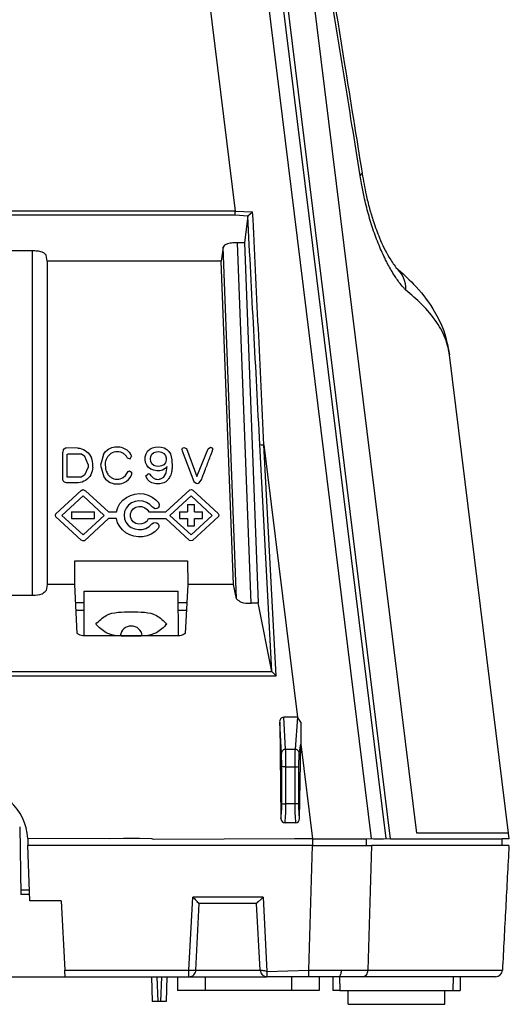
# Model space of a CAD drawing. Units: inches. Extents: x 0 to 1680, y 0 to 297.
# Drawn here: x 1574 to 1610, y 154 to 226 of the extents above; entities that cross this region are included whole.
import ezdxf

# ---------------------------------------------------------------- set-up
doc = ezdxf.new("R2010")
doc.units = ezdxf.units.IN

msp = doc.modelspace()

# ---------------------------------------------------------------- linework, layer by layer
at = {"color": 2, "linetype": 'Continuous'}
for p, q in [((1603.145, 166.711), (1592.281, 254.853)), ((1599.871, 166.331), (1589.028, 254.293)), ((1587.749, 230.058), (1590.003, 211.77)), ((1599.057, 214.345), (1599.197, 214.505)), ((1590.003, 211.77), (1551.954, 211.77)), ((1551.954, 211.508), (1590.003, 211.508)), ((1590.003, 211.77), (1591.269, 211.736)), ((1590.003, 211.508), (1590.003, 211.77)), ((1590.003, 211.508), (1590.912, 211.439)), ((1590.094, 183.696), (1589.125, 209.179)), ((1591.161, 183.379), (1590.167, 209.495)), ((1575.332, 183.968), (1575.332, 208.908)), ((1576.399, 208.159), (1576.331, 208.586)), ((1576.399, 208.159), (1576.399, 184.72)), ((1592.661, 178.428), (1591.789, 194.864)), ((1592.967, 178.12), (1592.088, 194.855)), ((1592.088, 194.855), (1594.522, 175.113)), ((1576.399, 184.72), (1576.331, 184.291)), ((1555.304, 178.428), (1592.661, 178.428)), ((1555.304, 178.12), (1592.967, 178.12)), ((1593.655, 172.793), (1593.518, 175.118)), ((1594.522, 175.113), (1594.336, 172.793)), ((1593.355, 172.492), (1593.228, 174.741)), ((1594.764, 174.745), (1594.764, 173.151)), ((1593.655, 172.793), (1594.336, 172.793)), ((1594.636, 172.492), (1594.764, 173.151)), ((1594.764, 173.151), (1595.612, 166.311)), ((1593.378, 171.539), (1593.355, 172.492)), ((1594.614, 171.539), (1594.636, 172.492)), ((1593.378, 168.86), (1593.378, 171.539)), ((1593.678, 168.836), (1593.678, 171.514)), ((1593.678, 171.514), (1594.314, 171.514)), ((1594.314, 171.514), (1594.314, 168.836)), ((1594.614, 168.86), (1594.614, 171.539)), ((1594.314, 168.836), (1593.678, 168.836)), ((1595.612, 166.311), (1595.612, 165.811)), ((1599.482, 166.311), (1599.489, 165.811)), ((1595.346, 156.785), (1595.612, 165.811)), ((1599.862, 165.811), (1599.612, 156.785)), ((1586.657, 156.785), (1586.934, 162.085)), ((1592.028, 162.085), (1586.934, 162.085)), ((1592.028, 162.085), (1592.306, 156.69)), ((1577.669, 156.785), (1586.657, 156.785)), ((1584.334, 156.311), (1584.397, 154.512)), ((1584.66, 156.311), (1584.598, 154.512)), ((1587.156, 156.785), (1591.806, 156.785)), ((1587.866, 155.311), (1587.866, 156.311)), ((1592.306, 156.69), (1595.346, 156.785)), ((1594.096, 155.311), (1594.096, 156.311)), ((1597.563, 156.311), (1597.581, 155.311)), ((1605.781, 155.311), (1605.799, 156.311))]:
    msp.add_line(p, q, dxfattribs=at)
at = {"color": 4, "linetype": 'Continuous'}
for p, q in [((1600.926, 166.331), (1590.055, 254.526)), ((1601.254, 166.311), (1590.379, 254.54)), ((1590.912, 211.439), (1590.667, 209.484)), ((1590.912, 211.439), (1591.269, 211.736)), ((1589.125, 209.179), (1588.997, 208.159)), ((1590.667, 209.484), (1590.167, 209.495)), ((1590.667, 209.484), (1591.66, 183.39)), ((1575.332, 208.908), (1551.902, 208.908)), ((1588.997, 208.159), (1576.399, 208.159)), ((1589.889, 184.72), (1588.997, 208.159)), ((1609.802, 166.712), (1605.53, 201.363)), ((1577.542, 194.454), (1577.515, 194.31)), ((1577.518, 192.372), (1577.515, 194.31)), ((1577.542, 194.454), (1577.623, 194.567)), ((1577.623, 194.567), (1577.753, 194.623)), ((1578.606, 194.613), (1577.753, 194.623)), ((1577.85, 192.508), (1577.85, 194.183)), ((1578.882, 194.166), (1577.873, 194.183)), ((1578.606, 194.613), (1578.746, 194.598)), ((1578.746, 194.598), (1578.883, 194.559)), ((1579.114, 194), (1578.882, 194.166)), ((1578.883, 194.559), (1579.014, 194.506)), ((1579.014, 194.506), (1579.139, 194.437)), ((1579.139, 194.437), (1579.255, 194.355)), ((1579.255, 194.355), (1579.359, 194.259)), ((1579.359, 194.259), (1579.45, 194.152)), ((1579.45, 194.152), (1579.528, 194.036)), ((1580.465, 194.147), (1580.26, 193.368)), ((1580.465, 194.147), (1580.6, 194.337)), ((1580.6, 194.337), (1580.769, 194.49)), ((1580.769, 194.49), (1580.865, 194.553)), ((1580.788, 194.007), (1581.032, 194.246)), ((1580.865, 194.553), (1580.967, 194.606)), ((1580.967, 194.606), (1581.074, 194.648)), ((1581.032, 194.246), (1581.133, 194.301)), ((1581.074, 194.648), (1581.185, 194.678)), ((1581.133, 194.301), (1581.241, 194.341)), ((1581.185, 194.678), (1581.299, 194.698)), ((1581.241, 194.341), (1581.354, 194.364)), ((1581.299, 194.698), (1581.414, 194.707)), ((1581.354, 194.364), (1581.469, 194.371)), ((1581.414, 194.707), (1581.529, 194.706)), ((1581.469, 194.371), (1581.585, 194.362)), ((1581.529, 194.706), (1581.644, 194.694)), ((1581.585, 194.362), (1581.698, 194.337)), ((1581.644, 194.694), (1581.757, 194.672)), ((1581.698, 194.337), (1581.805, 194.296)), ((1581.757, 194.672), (1581.868, 194.64)), ((1581.868, 194.64), (1581.975, 194.596)), ((1581.975, 194.596), (1582.17, 194.477)), ((1582.17, 194.477), (1582.332, 194.318)), ((1582.332, 194.318), (1582.459, 194.131)), ((1582.459, 194.131), (1582.506, 194.03)), ((1583.498, 193.99), (1583.558, 194.201)), ((1583.558, 194.201), (1583.666, 194.383)), ((1583.666, 194.383), (1583.821, 194.531)), ((1583.821, 194.531), (1584.01, 194.633)), ((1583.891, 194.008), (1583.979, 194.171)), ((1583.979, 194.171), (1584.121, 194.29)), ((1584.01, 194.633), (1584.218, 194.691)), ((1584.121, 194.29), (1584.298, 194.353)), ((1584.218, 194.691), (1584.434, 194.708)), ((1584.298, 194.353), (1584.485, 194.362)), ((1584.434, 194.708), (1584.649, 194.687)), ((1584.485, 194.362), (1584.669, 194.324)), ((1584.649, 194.687), (1584.857, 194.625)), ((1584.669, 194.324), (1584.831, 194.231)), ((1584.831, 194.231), (1584.947, 194.087)), ((1584.857, 194.625), (1585.044, 194.518)), ((1584.947, 194.087), (1585.004, 193.912)), ((1585.044, 194.518), (1585.198, 194.369)), ((1585.198, 194.369), (1585.31, 194.189)), ((1585.31, 194.189), (1585.38, 193.989)), ((1586.15, 194.523), (1586.193, 194.62)), ((1586.15, 194.523), (1586.176, 194.41)), ((1586.176, 194.41), (1587.018, 192.193)), ((1586.193, 194.62), (1586.291, 194.669)), ((1586.291, 194.669), (1586.474, 194.577)), ((1586.474, 194.577), (1587.225, 192.556)), ((1587.225, 192.556), (1588.047, 194.558)), ((1588.047, 194.558), (1588.22, 194.671)), ((1588.201, 194.005), (1588.239, 194.109)), ((1588.22, 194.671), (1588.325, 194.629)), ((1588.239, 194.109), (1588.278, 194.212)), ((1588.278, 194.212), (1588.356, 194.418)), ((1588.325, 194.629), (1588.377, 194.533)), ((1588.356, 194.418), (1588.377, 194.533)), ((1579.366, 193.43), (1579.114, 194)), ((1579.37, 193.43), (1579.364, 193.22)), ((1579.528, 194.036), (1579.592, 193.911)), ((1579.64, 193.771), (1579.592, 193.911)), ((1579.675, 193.636), (1579.64, 193.771)), ((1579.695, 193.498), (1579.675, 193.636)), ((1579.696, 193.22), (1579.695, 193.498)), ((1580.26, 193.368), (1580.486, 192.532)), ((1580.616, 193.59), (1580.642, 193.7)), ((1580.641, 193.028), (1580.616, 193.59)), ((1580.642, 193.7), (1580.679, 193.807)), ((1580.679, 193.807), (1580.728, 193.91)), ((1580.728, 193.91), (1580.788, 194.007)), ((1582.138, 193.996), (1582.195, 193.898)), ((1582.195, 193.898), (1582.398, 193.838)), ((1582.398, 193.838), (1582.506, 194.03)), ((1583.486, 193.78), (1583.498, 193.99)), ((1583.516, 193.571), (1583.486, 193.78)), ((1583.596, 193.376), (1583.516, 193.571)), ((1583.728, 193.209), (1583.596, 193.376)), ((1583.862, 193.827), (1583.891, 194.008)), ((1583.887, 193.646), (1583.862, 193.827)), ((1583.972, 193.483), (1583.887, 193.646)), ((1584.114, 193.364), (1583.972, 193.483)), ((1584.293, 193.301), (1584.114, 193.364)), ((1584.831, 193.413), (1584.666, 193.326)), ((1584.955, 193.551), (1584.831, 193.413)), ((1585.009, 193.729), (1584.955, 193.551)), ((1585.004, 193.912), (1585.009, 193.729)), ((1585.38, 193.989), (1585.419, 193.773)), ((1585.419, 193.773), (1585.441, 193.255)), ((1587.891, 193.181), (1587.968, 193.387)), ((1587.968, 193.387), (1588.007, 193.49)), ((1588.007, 193.49), (1588.046, 193.593)), ((1588.046, 193.593), (1588.084, 193.696)), ((1588.084, 193.696), (1588.123, 193.799)), ((1588.123, 193.799), (1588.162, 193.902)), ((1588.162, 193.902), (1588.201, 194.005)), ((1579.096, 192.657), (1578.859, 192.498)), ((1579.364, 193.22), (1579.096, 192.657)), ((1579.551, 192.686), (1579.478, 192.565)), ((1579.608, 192.813), (1579.551, 192.686)), ((1579.651, 192.946), (1579.608, 192.813)), ((1579.68, 193.082), (1579.651, 192.946)), ((1579.696, 193.22), (1579.68, 193.082)), ((1581.896, 192.483), (1582.069, 192.63)), ((1582.069, 192.63), (1582.251, 192.915)), ((1582.251, 192.915), (1582.353, 192.96)), ((1582.353, 192.96), (1582.532, 192.839)), ((1582.425, 192.519), (1582.528, 192.719)), ((1582.528, 192.719), (1582.532, 192.839)), ((1583.546, 192.605), (1583.691, 192.736)), ((1583.903, 193.085), (1583.728, 193.209)), ((1584.107, 193.009), (1583.903, 193.085)), ((1584.324, 192.973), (1584.107, 193.009)), ((1584.482, 193.289), (1584.293, 193.301)), ((1584.541, 192.976), (1584.324, 192.973)), ((1584.666, 193.326), (1584.482, 193.289)), ((1584.752, 193.024), (1584.541, 192.976)), ((1584.942, 193.126), (1584.752, 193.024)), ((1584.88, 192.604), (1584.964, 192.719)), ((1585.084, 193.285), (1584.942, 193.126)), ((1585.016, 192.856), (1585.084, 193.285)), ((1585.441, 193.255), (1585.435, 193.158)), ((1587.62, 192.459), (1587.697, 192.666)), ((1587.697, 192.666), (1587.736, 192.769)), ((1587.736, 192.769), (1587.852, 193.078)), ((1587.852, 193.078), (1587.891, 193.181)), ((1577.555, 192.239), (1577.518, 192.372)), ((1577.649, 192.137), (1577.555, 192.239)), ((1577.784, 192.093), (1577.649, 192.137)), ((1578.638, 192.098), (1577.784, 192.093)), ((1578.859, 192.498), (1577.85, 192.508)), ((1578.778, 192.119), (1578.638, 192.098)), ((1578.916, 192.155), (1578.778, 192.119)), ((1579.048, 192.207), (1578.916, 192.155)), ((1579.173, 192.275), (1579.048, 192.207)), ((1579.288, 192.358), (1579.173, 192.275)), ((1579.391, 192.455), (1579.288, 192.358)), ((1579.478, 192.565), (1579.391, 192.455)), ((1580.486, 192.532), (1580.626, 192.354)), ((1580.626, 192.354), (1580.8, 192.207)), ((1580.8, 192.207), (1580.898, 192.147)), ((1580.898, 192.147), (1581.002, 192.099)), ((1581.002, 192.099), (1581.111, 192.061)), ((1581.111, 192.061), (1581.223, 192.035)), ((1581.119, 192.432), (1581.227, 192.393)), ((1581.223, 192.035), (1581.338, 192.019)), ((1581.227, 192.393), (1581.341, 192.369)), ((1581.338, 192.019), (1581.453, 192.014)), ((1581.341, 192.369), (1581.458, 192.361)), ((1581.453, 192.014), (1581.569, 192.019)), ((1581.458, 192.361), (1581.574, 192.369)), ((1581.569, 192.019), (1581.684, 192.033)), ((1581.574, 192.369), (1581.687, 192.391)), ((1581.684, 192.033), (1581.798, 192.057)), ((1581.687, 192.391), (1581.795, 192.429)), ((1581.795, 192.429), (1581.896, 192.483)), ((1581.798, 192.057), (1581.908, 192.091)), ((1581.908, 192.091), (1582.013, 192.138)), ((1582.013, 192.138), (1582.112, 192.195)), ((1582.112, 192.195), (1582.286, 192.341)), ((1582.286, 192.341), (1582.425, 192.519)), ((1583.659, 192.342), (1583.546, 192.605)), ((1583.798, 192.204), (1583.659, 192.342)), ((1583.968, 192.104), (1583.798, 192.204)), ((1584.157, 192.042), (1583.968, 192.104)), ((1583.991, 192.531), (1584.057, 192.459)), ((1584.057, 192.459), (1584.234, 192.373)), ((1584.256, 192.025), (1584.157, 192.042)), ((1584.234, 192.373), (1584.332, 192.353)), ((1584.332, 192.353), (1584.432, 192.348)), ((1584.432, 192.348), (1584.531, 192.358)), ((1584.555, 192.022), (1584.456, 192.015)), ((1587.018, 192.193), (1587.189, 192.062)), ((1587.189, 192.062), (1587.299, 192.054)), ((1587.299, 192.054), (1587.404, 192.087)), ((1587.404, 192.087), (1587.581, 192.356)), ((1587.581, 192.356), (1587.62, 192.459)), ((1577.026, 189.859), (1578.858, 191.552)), ((1578.858, 191.552), (1578.965, 191.602)), ((1578.965, 191.602), (1579.177, 191.514)), ((1579.177, 191.514), (1580.835, 189.984)), ((1582.419, 191.188), (1582.733, 191.281)), ((1582.733, 191.281), (1583.06, 191.316)), ((1583.06, 191.316), (1583.386, 191.291)), ((1583.386, 191.291), (1583.702, 191.207)), ((1583.702, 191.207), (1583.996, 191.067)), ((1584.975, 189.984), (1586.711, 191.578)), ((1586.711, 191.578), (1586.831, 191.604)), ((1586.831, 191.604), (1586.945, 191.557)), ((1586.945, 191.557), (1588.765, 189.878)), ((1577.464, 189.741), (1578.997, 191.155)), ((1578.997, 191.155), (1580.529, 189.741)), ((1581.505, 190.312), (1581.66, 190.594)), ((1581.66, 190.594), (1581.871, 190.84)), ((1581.871, 190.84), (1582.128, 191.04)), ((1582.128, 191.04), (1582.419, 191.188)), ((1582.509, 190.638), (1582.287, 190.477)), ((1582.764, 190.742), (1582.509, 190.638)), ((1583.038, 190.784), (1582.764, 190.742)), ((1583.317, 190.763), (1583.038, 190.784)), ((1583.582, 190.677), (1583.317, 190.763)), ((1583.817, 190.532), (1583.582, 190.677)), ((1584.01, 190.333), (1583.817, 190.532)), ((1583.996, 191.067), (1584.257, 190.875)), ((1584.257, 190.875), (1584.475, 190.638)), ((1584.524, 190.502), (1584.475, 190.638)), ((1584.506, 190.387), (1584.524, 190.502)), ((1585.28, 189.741), (1586.812, 191.155)), ((1586.559, 190.518), (1587.067, 190.518)), ((1586.559, 190.518), (1586.559, 189.984)), ((1586.812, 191.155), (1588.344, 189.741)), ((1587.067, 189.984), (1587.067, 190.518)), ((1576.987, 189.741), (1577.026, 189.859)), ((1578.164, 189.984), (1579.83, 189.984)), ((1578.164, 189.984), (1578.164, 189.506)), ((1579.83, 189.506), (1579.83, 189.984)), ((1580.835, 189.984), (1581.411, 189.984)), ((1581.411, 189.984), (1581.505, 190.312)), ((1581.999, 190.023), (1581.957, 189.757)), ((1582.112, 190.269), (1581.999, 190.023)), ((1582.287, 190.477), (1582.112, 190.269)), ((1582.414, 189.854), (1582.486, 190.05)), ((1582.414, 189.638), (1582.414, 189.854)), ((1582.486, 190.05), (1582.622, 190.214)), ((1582.622, 190.214), (1582.808, 190.33)), ((1582.808, 190.33), (1583.024, 190.385)), ((1583.024, 190.385), (1583.248, 190.373)), ((1583.248, 190.373), (1583.456, 190.296)), ((1583.456, 190.296), (1583.626, 190.161)), ((1583.626, 190.161), (1583.741, 189.984)), ((1583.741, 189.984), (1584.975, 189.984)), ((1584.214, 190.222), (1584.01, 190.333)), ((1584.333, 190.234), (1584.214, 190.222)), ((1584.437, 190.292), (1584.333, 190.234)), ((1584.506, 190.387), (1584.437, 190.292)), ((1585.98, 189.984), (1585.98, 189.506)), ((1585.98, 189.984), (1586.559, 189.984)), ((1587.067, 189.984), (1587.646, 189.984)), ((1587.646, 189.506), (1587.646, 189.984)), ((1588.765, 189.878), (1588.821, 189.775)), ((1577.026, 189.632), (1576.987, 189.741)), ((1578.857, 187.939), (1577.026, 189.632)), ((1578.997, 188.327), (1577.464, 189.741)), ((1578.164, 189.506), (1579.83, 189.506)), ((1580.529, 189.741), (1578.997, 188.327)), ((1580.835, 189.506), (1579.083, 187.904)), ((1581.411, 189.506), (1580.835, 189.506)), ((1581.495, 189.204), (1581.411, 189.506)), ((1581.641, 188.924), (1581.495, 189.204)), ((1581.957, 189.757), (1581.99, 189.498)), ((1581.99, 189.498), (1582.095, 189.249)), ((1582.095, 189.249), (1582.264, 189.035)), ((1582.486, 189.442), (1582.414, 189.638)), ((1582.621, 189.277), (1582.486, 189.442)), ((1582.807, 189.161), (1582.621, 189.277)), ((1583.023, 189.106), (1582.807, 189.161)), ((1583.247, 189.117), (1583.023, 189.106)), ((1583.455, 189.194), (1583.247, 189.117)), ((1583.625, 189.329), (1583.455, 189.194)), ((1583.625, 189.329), (1583.74, 189.506)), ((1583.74, 189.506), (1584.976, 189.506)), ((1583.782, 188.929), (1583.979, 189.116)), ((1583.979, 189.116), (1584.091, 189.197)), ((1584.091, 189.197), (1584.209, 189.218)), ((1584.209, 189.218), (1584.326, 189.193)), ((1584.326, 189.193), (1584.422, 189.123)), ((1584.422, 189.123), (1584.478, 189.021)), ((1586.691, 187.924), (1584.976, 189.506)), ((1586.812, 188.327), (1585.28, 189.741)), ((1585.98, 189.506), (1586.559, 189.506)), ((1586.559, 189.506), (1586.559, 188.972)), ((1588.344, 189.741), (1586.812, 188.327)), ((1588.8, 189.655), (1586.915, 187.913)), ((1587.067, 188.972), (1587.067, 189.506)), ((1587.067, 189.506), (1587.646, 189.506)), ((1588.821, 189.775), (1588.8, 189.655)), ((1581.841, 188.68), (1581.641, 188.924)), ((1582.087, 188.477), (1581.841, 188.68)), ((1582.367, 188.323), (1582.087, 188.477)), ((1582.264, 189.035), (1582.481, 188.869)), ((1582.481, 188.869), (1582.733, 188.758)), ((1582.733, 188.758), (1583.004, 188.707)), ((1583.004, 188.707), (1583.28, 188.72)), ((1583.28, 188.72), (1583.544, 188.795)), ((1583.544, 188.795), (1583.782, 188.929)), ((1583.917, 188.377), (1583.623, 188.255)), ((1584.183, 188.55), (1583.917, 188.377)), ((1584.428, 188.791), (1584.183, 188.55)), ((1584.48, 188.896), (1584.428, 188.791)), ((1584.478, 189.021), (1584.48, 188.896)), ((1586.559, 188.972), (1587.067, 188.972)), ((1578.964, 187.888), (1578.857, 187.939)), ((1579.083, 187.904), (1578.964, 187.888)), ((1582.672, 188.222), (1582.367, 188.323)), ((1582.989, 188.177), (1582.672, 188.222)), ((1583.31, 188.188), (1582.989, 188.177)), ((1583.623, 188.255), (1583.31, 188.188)), ((1586.801, 187.887), (1586.691, 187.924)), ((1586.915, 187.913), (1586.801, 187.887)), ((1578.396, 184.72), (1578.402, 186.433)), ((1578.402, 186.433), (1586.56, 186.433)), ((1586.56, 186.433), (1586.566, 184.72)), ((1578.396, 184.72), (1576.399, 184.72)), ((1578.572, 181.178), (1578.396, 184.72)), ((1579.072, 181.006), (1579.081, 184.255)), ((1579.081, 184.255), (1585.881, 184.255)), ((1585.89, 181.006), (1585.881, 184.255)), ((1586.566, 184.72), (1586.39, 181.178)), ((1589.889, 184.72), (1586.566, 184.72)), ((1590.094, 183.696), (1589.889, 184.72)), ((1571.66, 183.968), (1575.332, 183.968)), ((1579.047, 183.392), (1578.428, 183.392)), ((1586.466, 183.392), (1585.847, 183.392)), ((1591.626, 183.39), (1591.127, 183.379)), ((1591.161, 183.379), (1591.66, 183.39)), ((1592.661, 178.428), (1591.66, 183.39)), ((1579.047, 182.845), (1578.455, 182.845)), ((1586.439, 182.845), (1585.847, 182.845)), ((1585.89, 181.006), (1579.072, 181.006)), ((1592.967, 178.12), (1592.661, 178.428)), ((1594.522, 175.113), (1593.518, 175.118)), ((1594.764, 174.745), (1594.522, 175.113)), ((1593.228, 174.741), (1593.321, 167.765)), ((1594.672, 167.765), (1594.764, 173.151)), ((1574.403, 167.171), (1574.481, 162.264)), ((1594.372, 167.466), (1593.621, 167.466)), ((1580.897, 166.311), (1574.985, 166.331)), ((1574.985, 166.331), (1574.999, 165.811)), ((1580.897, 166.311), (1574.985, 166.331)), ((1580.897, 166.311), (1574.985, 166.331)), ((1581.909, 166.331), (1580.897, 166.311)), ((1581.909, 166.331), (1580.897, 166.311)), ((1581.909, 166.331), (1580.897, 166.311)), ((1583.084, 166.331), (1581.909, 166.331)), ((1583.084, 166.331), (1581.909, 166.331)), ((1583.084, 166.331), (1581.909, 166.331)), ((1583.981, 166.29), (1583.084, 166.331)), ((1583.981, 166.29), (1583.084, 166.331)), ((1583.981, 166.29), (1583.084, 166.331)), ((1584.105, 166.245), (1583.981, 166.29)), ((1584.105, 166.245), (1583.981, 166.29)), ((1584.105, 166.245), (1583.981, 166.29)), ((1594.294, 166.311), (1584.105, 166.245)), ((1594.294, 166.311), (1584.105, 166.245)), ((1594.294, 166.311), (1584.105, 166.245)), ((1595.046, 166.311), (1594.294, 166.311)), ((1595.046, 166.311), (1594.294, 166.311)), ((1595.046, 166.311), (1594.294, 166.311)), ((1595.225, 166.311), (1595.046, 166.311)), ((1595.225, 166.311), (1595.046, 166.311)), ((1595.225, 166.311), (1595.046, 166.311)), ((1595.612, 166.311), (1595.225, 166.311)), ((1595.612, 166.311), (1595.225, 166.311)), ((1595.612, 166.311), (1595.225, 166.311)), ((1595.612, 166.311), (1599.017, 166.311)), ((1595.612, 166.311), (1599.017, 166.311)), ((1595.612, 166.311), (1599.017, 166.311)), ((1599.017, 166.311), (1599.126, 166.311)), ((1599.017, 166.311), (1599.126, 166.311)), ((1599.017, 166.311), (1599.126, 166.311)), ((1599.126, 166.311), (1599.482, 166.311)), ((1599.126, 166.311), (1599.482, 166.311)), ((1599.126, 166.311), (1599.482, 166.311)), ((1599.482, 166.311), (1599.871, 166.331)), ((1599.482, 166.311), (1599.871, 166.331)), ((1599.482, 166.311), (1599.871, 166.331)), ((1599.871, 166.331), (1600.017, 166.311)), ((1599.871, 166.331), (1600.017, 166.311)), ((1599.871, 166.331), (1600.017, 166.311)), ((1600.017, 166.311), (1600.448, 166.311)), ((1600.017, 166.311), (1600.448, 166.311)), ((1600.017, 166.311), (1600.448, 166.311)), ((1600.448, 166.311), (1600.744, 166.311)), ((1600.448, 166.311), (1600.744, 166.311)), ((1600.448, 166.311), (1600.744, 166.311)), ((1600.744, 166.311), (1600.926, 166.331)), ((1600.744, 166.311), (1600.926, 166.331)), ((1600.744, 166.311), (1600.926, 166.331)), ((1600.926, 166.331), (1601.254, 166.311)), ((1600.926, 166.331), (1601.254, 166.311)), ((1601.254, 166.311), (1601.851, 166.311)), ((1601.254, 166.311), (1601.851, 166.311)), ((1601.851, 166.311), (1603.647, 166.311)), ((1601.851, 166.311), (1603.647, 166.311)), ((1603.647, 166.311), (1606.239, 166.311)), ((1603.647, 166.311), (1606.239, 166.311)), ((1606.239, 166.311), (1607.702, 166.311)), ((1606.239, 166.311), (1607.702, 166.311)), ((1607.702, 166.311), (1608.649, 166.311)), ((1607.702, 166.311), (1608.649, 166.311)), ((1608.649, 166.311), (1608.843, 166.311)), ((1608.649, 166.311), (1608.843, 166.311)), ((1608.843, 166.311), (1609.336, 166.311)), ((1608.843, 166.311), (1609.336, 166.311)), ((1609.344, 165.812), (1609.336, 166.311)), ((1609.85, 166.311), (1609.336, 166.311)), ((1609.85, 166.311), (1609.802, 166.712)), ((1579.481, 165.828), (1574.999, 165.811)), ((1575.138, 161.811), (1574.999, 165.811)), ((1579.581, 165.811), (1579.481, 165.828)), ((1579.581, 165.811), (1579.481, 165.828)), ((1581.181, 165.828), (1579.581, 165.811)), ((1581.181, 165.828), (1579.581, 165.811)), ((1586.781, 165.828), (1581.181, 165.828)), ((1588.481, 165.828), (1586.781, 165.828)), ((1588.481, 165.828), (1586.781, 165.828)), ((1595.612, 165.811), (1588.481, 165.828)), ((1595.612, 165.811), (1599.489, 165.811)), ((1599.489, 165.811), (1599.862, 165.811)), ((1600.021, 165.814), (1599.862, 165.811)), ((1601.466, 165.814), (1600.021, 165.814)), ((1601.466, 165.814), (1600.021, 165.814)), ((1601.856, 165.814), (1601.466, 165.814)), ((1601.856, 165.814), (1601.466, 165.814)), ((1603.302, 165.814), (1601.856, 165.814)), ((1603.302, 165.814), (1601.856, 165.814)), ((1603.626, 165.814), (1603.302, 165.814)), ((1603.626, 165.814), (1603.302, 165.814)), ((1606.243, 165.814), (1603.626, 165.814)), ((1607.685, 165.814), (1606.243, 165.814)), ((1607.685, 165.814), (1606.243, 165.814)), ((1609.344, 165.812), (1607.685, 165.814)), ((1609.825, 165.811), (1609.344, 165.812)), ((1574.476, 162.611), (1575.11, 162.611)), ((1575.122, 162.264), (1574.481, 162.264)), ((1591.553, 161.611), (1592.028, 162.085)), ((1577.405, 161.811), (1575.138, 161.811)), ((1577.405, 161.811), (1577.669, 156.785)), ((1587.156, 156.785), (1587.408, 161.611)), ((1587.375, 161.611), (1587.235, 161.74)), ((1591.52, 161.611), (1587.375, 161.611)), ((1591.553, 161.611), (1587.408, 161.611)), ((1591.52, 161.611), (1591.667, 161.749)), ((1591.806, 156.785), (1591.553, 161.611)), ((1564.266, 156.311), (1577.693, 156.311)), ((1577.693, 156.311), (1583.934, 156.311)), ((1583.934, 156.311), (1583.997, 154.512)), ((1583.934, 156.311), (1584.334, 156.311)), ((1584.334, 156.311), (1584.66, 156.311)), ((1584.66, 156.311), (1585.06, 156.311)), ((1585.06, 156.311), (1584.997, 154.512)), ((1585.06, 156.311), (1585.821, 156.311)), ((1585.821, 156.311), (1585.831, 155.311)), ((1585.821, 156.311), (1586.657, 156.311)), ((1586.657, 156.311), (1587.866, 156.311)), ((1587.866, 156.311), (1592.306, 156.311)), ((1594.096, 156.311), (1592.306, 156.311)), ((1595.346, 156.311), (1594.096, 156.311)), ((1596.094, 156.311), (1595.346, 156.311)), ((1596.094, 156.311), (1596.082, 155.312)), ((1597.064, 156.311), (1596.094, 156.311)), ((1597.064, 156.311), (1597.081, 155.311)), ((1597.456, 156.311), (1597.064, 156.311)), ((1597.563, 156.311), (1597.456, 156.311)), ((1598.181, 156.311), (1597.563, 156.311)), ((1598.797, 156.311), (1598.181, 156.311)), ((1598.797, 156.311), (1598.181, 156.311)), ((1599.193, 156.31), (1598.797, 156.311)), ((1599.193, 156.31), (1598.797, 156.311)), ((1602.165, 156.311), (1599.193, 156.31)), ((1602.165, 156.311), (1599.193, 156.31)), ((1605.181, 156.311), (1602.165, 156.311)), ((1605.181, 156.311), (1602.165, 156.311)), ((1605.799, 156.311), (1605.181, 156.311)), ((1606.298, 156.311), (1605.799, 156.311)), ((1606.298, 156.311), (1606.281, 155.311)), ((1608.853, 156.311), (1606.298, 156.311)), ((1587.866, 155.311), (1585.831, 155.311)), ((1594.096, 155.311), (1587.866, 155.311)), ((1596.082, 155.312), (1594.096, 155.311)), ((1597.581, 155.311), (1597.081, 155.311)), ((1597.581, 155.311), (1605.781, 155.311)), ((1598.181, 154.311), (1598.181, 155.311)), ((1605.181, 154.311), (1605.181, 155.311)), ((1605.781, 155.311), (1606.281, 155.311)), ((1584.598, 154.512), (1584.397, 154.512)), ((1598.181, 154.311), (1605.181, 154.311))]:
    msp.add_line(p, q, dxfattribs=at)
at = {"color": 2, "linetype": 'Continuous'}
for centre, radius, start, end in [((1600.25, 206.108), 2.116, 358.8212, 48.79707), ((1593.655, 172.493), 0.3, 90.00552, 180.26644), ((1594.336, 172.493), 0.3, 359.74331, 90.00552), ((1593.621, 167.766), 0.3, 180.26644, 270.00488), ((1594.372, 167.766), 0.3, 270.00488, 359.74331), ((1599.181, 156.742), 0.433, 271.59146, 5.6961)]:
    msp.add_arc(centre, radius, start, end, dxfattribs=at)
at = {"color": 4, "linetype": 'Continuous'}
for centre, radius, start, end in [((1582.481, 180.921), 0.8, 7.30136, 172.69864), ((1593.555, 174.789), 0.331, 96.41794, 188.39734), ((1570.981, 166.092), 4.011, 3.4199, 176.57956), ((1586.669, 156.798), 0.487, 268.4815, 358.5185), ((1592.306, 156.811), 0.5, 183.00002, 270.00002), ((1608.853, 156.811), 0.5, 270.00129, 357.00138)]:
    msp.add_arc(centre, radius, start, end, dxfattribs=at)
at = {"color": 2, "linetype": 'Continuous'}
for points in [[(1599.057, 214.345), (1598.461, 218.029), (1597.305, 225.132), (1595.75, 234.613), (1594.252, 243.581), (1592.281, 254.853)], [(1602.366, 206.064), (1602.184, 206.255), (1601.862, 206.649), (1601.426, 207.295), (1600.955, 208.14), (1600.481, 209.162), (1600.03, 210.344), (1599.652, 211.561), (1599.337, 212.83), (1599.147, 213.795), (1599.057, 214.345)], [(1591.789, 194.864), (1591.352, 203.149), (1590.912, 211.439)], [(1592.088, 194.855), (1591.681, 203.292), (1591.269, 211.736)], [(1605.53, 201.363), (1605.274, 202.413), (1604.599, 203.718), (1603.503, 205.039), (1602.366, 206.064)], [(1591.789, 194.864), (1591.995, 194.854), (1592.088, 194.855)], [(1593.678, 171.514), (1593.672, 172.169), (1593.655, 172.793)], [(1594.336, 172.793), (1594.32, 172.169), (1594.314, 171.514)], [(1593.678, 171.514), (1593.584, 171.518), (1593.378, 171.539)], [(1594.314, 171.514), (1594.408, 171.518), (1594.614, 171.539)], [(1593.321, 167.765), (1593.364, 168.277), (1593.378, 168.86)], [(1593.378, 168.86), (1593.528, 168.841), (1593.678, 168.836)], [(1593.621, 167.466), (1593.664, 168.106), (1593.678, 168.836)], [(1594.614, 168.86), (1594.465, 168.841), (1594.314, 168.836)], [(1594.314, 168.836), (1594.329, 168.106), (1594.372, 167.466)], [(1594.672, 167.765), (1594.628, 168.277), (1594.614, 168.86)], [(1609.802, 166.712), (1608.584, 166.714), (1608.178, 166.714), (1606.348, 166.715), (1603.145, 166.711)], [(1586.657, 156.785), (1586.836, 156.777), (1586.915, 156.774), (1587.126, 156.784), (1587.156, 156.785)], [(1586.657, 156.311), (1586.657, 156.324), (1586.657, 156.417), (1586.657, 156.525), (1586.657, 156.785)], [(1591.806, 156.785), (1591.825, 156.784), (1591.953, 156.774), (1592.08, 156.765), (1592.306, 156.69)], [(1592.306, 156.69), (1592.306, 156.548), (1592.306, 156.486), (1592.306, 156.333), (1592.306, 156.311)], [(1595.346, 156.311), (1595.346, 156.329), (1595.346, 156.453), (1595.346, 156.572), (1595.346, 156.785)], [(1595.346, 156.785), (1595.647, 156.784), (1595.95, 156.784), (1596.251, 156.783), (1596.549, 156.782), (1596.844, 156.782), (1597.132, 156.782), (1597.413, 156.782), (1597.685, 156.782)], [(1597.563, 156.311), (1597.55, 156.311), (1597.456, 156.311)], [(1597.685, 156.782), (1597.648, 156.53), (1597.563, 156.311)], [(1597.685, 156.782), (1597.97, 156.782), (1598.246, 156.782), (1598.51, 156.782), (1598.762, 156.783), (1599, 156.783), (1599.221, 156.784), (1599.426, 156.785), (1599.612, 156.785)], [(1599.612, 156.785), (1603.8, 156.785), (1606.864, 156.785), (1608.333, 156.795), (1609.352, 156.785)]]:
    msp.add_spline(points, degree=3, dxfattribs=at)
at = {"color": 4, "linetype": 'Continuous'}
for points in [[(1592.559, 255.054), (1594.247, 244.902), (1595.912, 234.785), (1597.927, 222.397), (1599.197, 214.505)], [(1599.197, 214.505), (1599.486, 212.963), (1599.73, 211.984), (1600.018, 211.031), (1600.455, 209.85), (1601.147, 208.434), (1601.644, 207.7)], [(1590.167, 209.495), (1589.838, 209.484), (1589.448, 209.412), (1589.238, 209.321), (1589.125, 209.179)], [(1576.331, 208.586), (1576.249, 208.677), (1576.02, 208.815), (1575.686, 208.886), (1575.332, 208.908)], [(1601.644, 207.7), (1602.917, 206.499), (1604.318, 204.699), (1605.012, 203.342), (1605.53, 201.363)], [(1584.964, 192.719), (1584.99, 192.787), (1585.016, 192.856)], [(1584.456, 192.015), (1584.356, 192.02), (1584.256, 192.025)], [(1575.332, 183.968), (1576.02, 184.061), (1576.331, 184.291)], [(1590.094, 183.696), (1590.435, 183.462), (1591.161, 183.379)], [(1579.906, 181.86), (1580.661, 182.483), (1582.481, 182.741), (1584.301, 182.483), (1585.056, 181.86)], [(1585.056, 181.86), (1584.301, 181.238), (1582.481, 180.98), (1580.661, 181.238), (1579.906, 181.86)], [(1579.072, 181.006), (1578.879, 181.024), (1578.696, 181.1), (1578.588, 181.168), (1578.572, 181.178)], [(1586.39, 181.178), (1586.374, 181.168), (1586.266, 181.1), (1586.083, 181.024), (1585.89, 181.006)], [(1609.825, 165.811), (1609.707, 163.555), (1609.589, 161.298), (1609.47, 159.042), (1609.352, 156.785)], [(1586.934, 162.085), (1586.991, 162.026), (1587.047, 161.967), (1587.159, 161.852), (1587.261, 161.749), (1587.335, 161.68), (1587.408, 161.611)], [(1577.693, 156.311), (1577.691, 156.359), (1577.688, 156.407), (1577.684, 156.482), (1577.681, 156.556), (1577.672, 156.714), (1577.669, 156.785)], [(1584.397, 154.512), (1584.348, 154.512), (1584.299, 154.512), (1584.213, 154.512), (1584.201, 154.512), (1584.023, 154.512), (1583.997, 154.512)], [(1584.997, 154.512), (1584.983, 154.512), (1584.88, 154.512), (1584.779, 154.512), (1584.598, 154.512)]]:
    msp.add_spline(points, degree=3, dxfattribs=at)
at = {"color": 4}
for points in [[(1581.805, 194.296), (1581.994, 194.17), (1582.138, 193.996), (1582.195, 193.898)], [(1583.991, 192.531), (1583.925, 192.603), (1583.79, 192.736), (1583.691, 192.736)], [(1585.435, 193.158), (1585.393, 192.87), (1585.34, 192.683), (1585.21, 192.421), (1585.085, 192.27), (1584.93, 192.148), (1584.749, 192.065), (1584.555, 192.022)], [(1584.88, 192.604), (1584.795, 192.49), (1584.627, 192.386), (1584.531, 192.358)]]:
    msp.add_spline(points, degree=3, dxfattribs=at)
at = {"color": 4, "end_tangent": (0.898041, -0.439911)}
msp.add_spline([(1580.641, 193.028), (1580.779, 192.728), (1580.928, 192.557), (1581.119, 192.432)], degree=3, dxfattribs=at)

doc.saveas('drawing.dxf')
